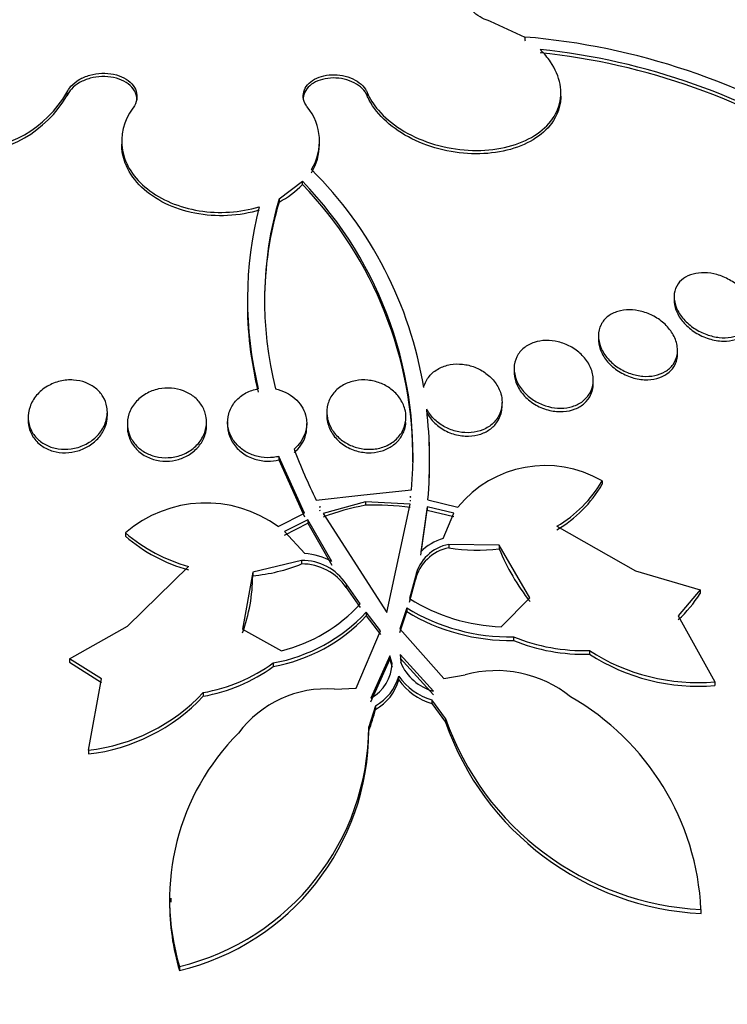
# Paper-space layout 'Layout1' of a CAD drawing. Units: millimetres. Extents: x 0 to 1877, y 0 to 2366.
# Drawn here: x 394 to 401, y 475 to 485 of the extents above; entities that cross this region are included whole.
import ezdxf
from ezdxf import colors
from ezdxf.entities.mleader import LeaderData, LeaderLine
from ezdxf.math import Vec2, Vec3

# ---------------------------------------------------------------- set-up
doc = ezdxf.new("R2010")
doc.units = ezdxf.units.MM
doc.layers.add('DV7_Défaut', color=7, linetype='Continuous')
doc.layers.add('Défaut', color=7, linetype='Continuous')

# ---------------------------------------------------------------- blocks, each defined once
blk = doc.blocks.new('_DOT')
at = {"color": 0}
blk.add_line((0, 0), (-1, 0), dxfattribs=at)
at = {"color": 0, "const_width": 0.333}
blk.add_lwpolyline([(-0.1665, 0, 1), (0.1665, 0, 1)], format="xyb", close=True, dxfattribs=at)
blk = doc.blocks.new('SE6')
at = {"layer": 'DV7_Défaut', "color": 7, "linetype": 'Continuous'}
for p, q in [((399.0195, 484.5012), (398.6692, 484.6639)), ((399.019, 484.5052), (399.019, 484.4724)), ((399.0195, 484.5012), (399.019, 484.5052)), ((399.019, 484.4724), (399.0195, 484.4683)), ((394.3884, 483.9432), (394.3884, 483.9104)), ((397.4236, 483.9447), (397.4236, 483.912)), ((399.3812, 483.9099), (399.3812, 483.9433)), ((394.942, 483.4531), (394.942, 483.4204)), ((396.942, 483.4174), (396.942, 483.4501)), ((396.5325, 482.869), (396.7696, 483.0459)), ((396.7696, 483.0129), (396.7696, 483.0459)), ((396.5325, 482.869), (396.5325, 482.8359)), ((396.2135, 481.863), (396.2135, 481.8408)), ((400.5268, 481.878), (400.5268, 481.843)), ((399.7612, 481.482), (399.7612, 481.447)), ((400.5612, 481.3023), (400.5612, 481.3364)), ((398.909, 481.1512), (398.909, 481.1164)), ((399.709, 481.0006), (399.709, 481.0348)), ((398.7875, 480.7728), (398.7875, 480.8074)), ((394.7971, 480.6762), (394.7971, 480.7109)), ((397.0155, 480.7106), (397.0155, 480.6763)), ((393.9971, 480.6593), (393.9971, 480.6249)), ((394.9998, 480.5932), (394.9998, 480.5588)), ((395.7998, 480.5759), (395.7998, 480.6106)), ((396.0128, 480.6104), (396.0128, 480.576)), ((396.8128, 480.5587), (396.8128, 480.5934)), ((398.0549, 480.0448), (398.0549, 480.4072)), ((396.5322, 480.2624), (396.5322, 480.2276)), ((396.7889, 479.6868), (396.5322, 480.2624)), ((396.5322, 480.2276), (396.7889, 479.6515)), ((399.7986, 480.0156), (399.7986, 479.9802)), ((397.3909, 479.8744), (397.8717, 479.9241)), ((396.9092, 479.819), (397.3909, 479.8744)), ((397.4054, 479.8029), (396.9783, 479.6835)), ((397.4054, 479.8029), (397.4054, 479.7677)), ((397.8595, 479.7798), (397.4054, 479.8029)), ((397.8662, 479.8522), (397.8557, 479.852)), ((397.8557, 479.852), (397.866, 479.8506)), ((397.8557, 479.8167), (397.8662, 479.817)), ((397.866, 479.8506), (397.8662, 479.8522)), ((398.0376, 479.8232), (398.3404, 479.7499)), ((396.9534, 479.7534), (396.9431, 479.7514)), ((396.9431, 479.7514), (396.9439, 479.7499)), ((396.9431, 479.7162), (396.9534, 479.7182)), ((396.9439, 479.7499), (396.9534, 479.7534)), ((397.6241, 478.6826), (397.8595, 479.7798)), ((398.0311, 479.7524), (397.9646, 479.2969)), ((397.9646, 479.2612), (398.0311, 479.717)), ((398.0311, 479.7524), (398.0311, 479.717)), ((398.2999, 479.6883), (398.0311, 479.7524)), ((398.0311, 479.717), (398.2999, 479.6529)), ((396.5241, 479.5514), (396.7889, 479.6868)), ((396.8233, 479.6204), (396.5877, 479.5013)), ((396.8233, 479.6204), (396.8233, 479.5851)), ((397.0648, 479.1986), (396.8233, 479.6204)), ((396.9783, 479.6835), (397.6241, 478.6826)), ((398.1921, 479.4309), (398.2999, 479.6883)), ((396.5877, 479.4659), (396.8233, 479.5851)), ((396.5877, 479.5013), (396.793, 479.278)), ((396.8233, 479.5851), (397.0648, 479.1629)), ((399.3411, 479.5563), (400.1357, 479.1041)), ((394.9791, 479.4891), (394.9791, 479.4537)), ((398.2483, 479.3721), (398.2483, 479.3363)), ((398.7594, 479.3624), (398.2483, 479.3721)), ((398.7594, 479.3624), (398.7594, 479.3266)), ((399.0697, 478.8309), (398.7594, 479.3624)), ((396.7612, 479.2096), (396.2662, 479.0901)), ((396.7612, 479.2096), (396.7612, 479.1739)), ((395.0003, 478.5431), (395.6176, 479.1496)), ((400.1357, 479.1041), (400.7887, 478.9116)), ((396.2662, 479.0901), (396.1638, 478.5134)), ((396.2662, 479.0901), (396.2662, 479.0543)), ((397.9107, 479.048), (397.8515, 478.8237)), ((397.8515, 478.7876), (397.9107, 479.0121)), ((397.9107, 479.048), (397.9107, 479.0121)), ((397.2117, 478.9717), (397.2117, 478.9357)), ((397.3531, 478.7693), (397.2117, 478.9717)), ((397.2117, 478.9357), (397.3531, 478.7331)), ((400.7887, 478.9116), (400.5692, 478.6476)), ((400.7887, 478.9116), (400.7887, 478.8749)), ((398.779, 478.5375), (399.0697, 478.8309)), ((397.8236, 478.7296), (397.7545, 478.518)), ((397.8236, 478.7296), (397.8236, 478.6933)), ((397.415, 478.685), (397.415, 478.6487)), ((397.5596, 478.4967), (397.415, 478.685)), ((397.415, 478.6487), (397.5596, 478.4602)), ((397.7545, 478.4815), (397.8236, 478.6933)), ((400.5692, 478.6476), (400.9393, 477.9812)), ((394.4142, 478.2153), (395.0003, 478.5431)), ((396.1638, 478.5134), (396.5583, 478.2949)), ((397.3119, 477.9187), (397.5596, 478.4967)), ((397.7545, 478.518), (398.1992, 478.0157)), ((398.9029, 478.4371), (398.9029, 478.4003)), ((399.6701, 478.2985), (399.6701, 478.2614)), ((394.4142, 478.2153), (394.4142, 478.1785)), ((394.7363, 478.0104), (394.4142, 478.2153)), ((397.6521, 478.2455), (397.4603, 477.8172)), ((397.4603, 477.78), (397.6521, 478.2087)), ((397.6521, 478.2455), (397.6521, 478.2087)), ((397.6757, 478.1676), (397.6521, 478.2455)), ((397.6521, 478.2087), (397.6757, 478.1307)), ((397.757, 478.2569), (397.7624, 478.177)), ((398.0933, 477.8864), (397.757, 478.2569)), ((397.757, 478.2201), (398.0933, 477.8491)), ((394.4142, 478.1785), (394.7363, 477.9734)), ((396.4737, 478.1717), (396.4737, 478.135)), ((397.7624, 478.177), (397.7624, 478.1804)), ((394.6059, 477.2894), (394.7363, 478.0104)), ((397.7433, 478.0024), (397.7433, 478.0394)), ((398.1992, 478.0157), (398.4128, 478.0511)), ((397.092, 477.9069), (397.3119, 477.9187)), ((400.9393, 477.9812), (400.9393, 477.9434)), ((395.7667, 477.8721), (395.7667, 477.835)), ((398.0768, 477.8004), (398.0768, 477.7631)), ((398.2148, 477.6111), (398.0768, 477.8004)), ((397.5066, 477.7382), (397.4394, 477.5264)), ((397.5066, 477.7382), (397.5066, 477.7008)), ((398.0768, 477.7631), (398.2148, 477.5735)), ((398.2148, 477.6111), (398.2148, 477.5735)), ((397.4394, 477.5264), (397.4394, 477.4888)), ((394.6059, 477.2894), (394.6059, 477.2515)), ((395.4375, 475.7908), (395.4375, 475.7529)), ((400.7984, 475.6769), (400.7984, 475.636)), ((395.5259, 475.1009), (395.5259, 475.0601))]:
    blk.add_line(p, q, dxfattribs=at)
for centre, radius, start, end in [((398.4401, 477.5583), 6.9709, 57.60431, 85.23602), ((398.4666, 477.6463), 6.77, 56.87121, 84.02589), ((398.4602, 477.6029), 6.7811, 56.86816, 83.98163), ((393.3682, 484.5435), 1.1837, 270.24524, 329.52387), ((393.3679, 484.5106), 1.1838, 270.25888, 329.54021), ((396.3965, 483.4518), 0.5453, 328.24854, 39.38885), ((396.3931, 483.4187), 0.5482, 328.44614, 359.86628), ((394.0269, 480.3125), 4.0204, 9.24604, 45.1921), ((396.1184, 483.6381), 0.9028, 297.30635, 316.16719), ((393.8911, 480.2742), 3.996, 354.97324, 43.91636), ((393.8814, 480.2375), 4.0055, 359.54265, 43.85785), ((399.9932, 481.85), 3.7799, 165.64898, 193.82244), ((400.0219, 481.8101), 3.6371, 163.61842, 179.58248), ((400.0568, 481.8431), 3.6705, 163.7707, 194.17748), ((399.9632, 481.8165), 3.751, 179.53508, 193.94236), ((393.4371, 480.2223), 4.6178, 355.04179, 6.45394), ((401.9993, 482.3417), 5.6809, 200.66848, 206.3639), ((399.2257, 479.0255), 1.1439, 59.94562, 140.71115), ((398.7219, 480.6308), 1.2401, 299.95508, 330.26016), ((398.7179, 480.5986), 1.2452, 300.0315, 330.22025), ((395.791, 478.5454), 1.2449, 53.91826, 130.70135), ((397.9149, 477.122), 2.6943, 100.90055, 110.34293), ((397.4858, 476.8817), 2.8871, 82.56268, 91.59493), ((396.0672, 480.765), 1.6768, 229.54245, 254.44682), ((396.0675, 480.7286), 1.6763, 229.51539, 254.43293), ((398.3261, 478.9433), 0.5057, 105.37163, 135.62916), ((398.3321, 478.9469), 0.4334, 101.15303, 166.49922), ((398.3322, 478.9111), 0.4335, 101.16974, 166.52862), ((398.5376, 481.1063), 1.7935, 260.71725, 277.10628), ((400.6987, 480.1009), 2.0881, 201.7653, 218.73021), ((396.7641, 478.6695), 0.5401, 34.01903, 90.30573), ((396.7617, 478.6661), 0.6128, 60.35079, 87.07161), ((396.1072, 480.7961), 1.7491, 275.21698, 291.95657), ((396.7639, 478.6339), 0.54, 33.97915, 90.2937), ((394.5625, 479.0589), 1.7037, 340.0302, 359.84457), ((398.855, 480.43), 1.894, 238.00314, 267.69918), ((399.7479, 479.5162), 1.2225, 312.20518, 328.35816), ((396.1653, 479.8565), 1.6102, 284.12565, 317.53253), ((398.863, 480.4271), 1.9904, 238.52166, 271.14975), ((396.1616, 479.8638), 1.7206, 280.44952, 316.75512), ((396.1613, 479.8265), 1.7201, 280.46287, 316.7868), ((398.8634, 480.3893), 1.9894, 238.48693, 271.13703), ((399.6107, 480.1621), 1.8646, 247.69094, 271.82509), ((399.6112, 480.124), 1.8636, 247.65984, 271.80919), ((400.7652, 479.9821), 2.0085, 236.95788, 274.97219), ((400.7704, 479.9609), 2.0246, 237.08085, 274.78574), ((395.465, 479.5677), 1.7222, 280.087, 305.85066), ((395.4648, 479.5297), 1.7214, 280.10098, 305.88131), ((397.2613, 478.181), 0.4147, 298.68156, 358.14596), ((398.2279, 478.3734), 0.5053, 202.86802, 254.55154), ((397.2708, 478.1671), 0.4895, 298.79889, 344.87742), ((397.2684, 478.1315), 0.4922, 298.94832, 344.78642), ((398.2386, 478.3785), 0.6003, 214.3979, 254.36139), ((398.2393, 478.3416), 0.6009, 214.37322, 254.31426), ((398.7315, 476.9065), 1.1882, 50.93746, 105.56142), ((397.0099, 476.8087), 1.1012, 85.72169, 143.58738), ((394.3909, 479.1652), 1.8881, 276.54002, 316.77496), ((394.3909, 479.1256), 1.8864, 276.54472, 316.82914), ((398.18, 475.553), 2.6213, 2.70903, 60.26148), ((396.1881, 478.0021), 1.3525, 337.6956, 347.12712), ((400.9469, 478.5678), 2.8947, 199.29872, 267.05965), ((394.9385, 477.5319), 2.5009, 283.58381, 359.87401), ((400.9495, 478.5287), 2.8966, 199.2537, 267.01012), ((397.8047, 475.7804), 2.378, 134.98413, 196.60331), ((394.9484, 477.4832), 2.491, 283.40501, 0.12921), ((397.8103, 475.7405), 2.3836, 179.67608, 196.58754)]:
    blk.add_arc(centre, radius, start, end, dxfattribs=at)
for centre, major_axis, start_param, end_param in [((395.9063, 480.554), (-14.75, 0), 0, 4.02647), ((395.9063, 480.1061), (-15.25, 0), 0, 3.811956), ((395.9063, 477.5661), (-17.5, 0), 0, 3.672857), ((395.9063, 475.9107), (-18.9062, 0), 0, 3.72161), ((395.9063, 475.9107), (-18.9, 0), 0, 3.70891), ((395.9063, 476.8294), (-18, 0), 0, 3.519205), ((395.9063, 480.0571), (-15.25, 0), 0, 3.141593), ((395.9063, 475.9107), (-18.5, 0), 0, 3.462818), ((395.9063, 476.7593), (-18, 0), 0, 3.141593), ((395.9063, 469.957), (23.585, 0), 2.64128, 6.283185), ((395.9063, 469.957), (-23.6453, 0), 0, 3.64051), ((395.9063, 469.5488), (-23.9761, 0), 0, 3.616357), ((395.9063, 471.0117), (-22.6549, 0), 0, 3.508762)]:
    blk.add_ellipse(centre, major_axis=major_axis, ratio=0.57735, start_param=start_param, end_param=end_param, dxfattribs=at)
for points, knots in [([(398.6692, 484.6639), (398.6405, 484.6727), (398.6128, 484.6838), (398.5874, 484.6968), (398.5559, 484.7131), (398.5273, 484.7325), (398.5042, 484.7537), (398.4812, 484.7748), (398.463, 484.7982), (398.4511, 484.8218), (398.4393, 484.8453), (398.4335, 484.8696), (398.4341, 484.8929), (398.4348, 484.9159), (398.4418, 484.9384), (398.4545, 484.9586), (398.4672, 484.9786), (398.486, 484.9969), (398.5092, 485.0119), (398.5324, 485.0269), (398.5607, 485.039), (398.5917, 485.0473), (398.623, 485.0557), (398.6578, 485.0604), (398.6935, 485.0612), (398.7295, 485.062), (398.7673, 485.0587), (398.8038, 485.0517), (398.8407, 485.0446), (398.8773, 485.0335), (398.9106, 485.0194), (398.915, 485.0175), (398.9194, 485.0156), (398.9237, 485.0136)], [0, 0, 0, 0, 0.081991, 0.081991, 0.081991, 0.184298, 0.184298, 0.184298, 0.286312, 0.286312, 0.286312, 0.387329, 0.387329, 0.387329, 0.487166, 0.487166, 0.487166, 0.586169, 0.586169, 0.586169, 0.685032, 0.685032, 0.685032, 0.784497, 0.784497, 0.784497, 0.885045, 0.885045, 0.885045, 0.986706, 0.986706, 0.986706, 1, 1, 1, 1]), ([(397.4236, 483.9447), (397.4498, 483.883), (397.4883, 483.8221), (397.5369, 483.7652), (397.5975, 483.6943), (397.6755, 483.628), (397.7645, 483.5716), (397.854, 483.5151), (397.957, 483.467), (398.065, 483.4316), (398.1728, 483.3963), (398.2885, 483.3725), (398.4026, 483.3626), (398.5154, 483.3527), (398.6296, 483.3561), (398.7356, 483.3726), (398.84, 483.3888), (398.9392, 483.4182), (399.0248, 483.4584), (399.1095, 483.4981), (399.1831, 483.5495), (399.2398, 483.6081), (399.2963, 483.6667), (399.3374, 483.734), (399.3599, 483.8047), (399.3826, 483.8759), (399.3871, 483.9523), (399.3733, 484.0278), (399.3593, 484.1043), (399.3262, 484.182), (399.2768, 484.2545), (399.2474, 484.2978), (399.2118, 484.3399), (399.1712, 484.3795)], [0, 0, 0, 0, 0.078379, 0.078379, 0.078379, 0.176125, 0.176125, 0.176125, 0.274356, 0.274356, 0.274356, 0.372303, 0.372303, 0.372303, 0.469107, 0.469107, 0.469107, 0.564431, 0.564431, 0.564431, 0.65862, 0.65862, 0.65862, 0.75251, 0.75251, 0.75251, 0.847046, 0.847046, 0.847046, 0.942884, 0.942884, 0.942884, 1, 1, 1, 1]), ([(394.3884, 483.9432), (394.3979, 483.9654), (394.4119, 483.9872), (394.4295, 484.0073), (394.4516, 484.0323), (394.4799, 484.0553), (394.5123, 484.0743), (394.5446, 484.0933), (394.5818, 484.1089), (394.6208, 484.1197), (394.6594, 484.1304), (394.7009, 484.1368), (394.7417, 484.1381), (394.782, 484.1395), (394.8228, 484.1361), (394.8607, 484.1281), (394.8983, 484.1202), (394.934, 484.1076), (394.9649, 484.0914), (394.9957, 484.0752), (395.0226, 484.0549), (395.0434, 484.0323), (395.0643, 484.0095), (395.0796, 483.9837), (395.0881, 483.957), (395.0966, 483.93), (395.0985, 483.9013), (395.0936, 483.8733), (395.0887, 483.845), (395.0766, 483.8166), (395.0585, 483.7905), (395.0575, 483.789), (395.0564, 483.7875), (395.0553, 483.786)], [0, 0, 0, 0, 0.082651, 0.082651, 0.082651, 0.185723, 0.185723, 0.185723, 0.288479, 0.288479, 0.288479, 0.390212, 0.390212, 0.390212, 0.490762, 0.490762, 0.490762, 0.590493, 0.590493, 0.590493, 0.690112, 0.690112, 0.690112, 0.790361, 0.790361, 0.790361, 0.891711, 0.891711, 0.891711, 0.994174, 0.994174, 0.994174, 1, 1, 1, 1]), ([(395.0963, 483.8681), (395.0966, 483.8859), (395.0942, 483.9037), (395.0891, 483.9209), (395.081, 483.9483), (395.0658, 483.9749), (395.0446, 483.9983), (395.0237, 484.0214), (394.9964, 484.0422), (394.965, 484.0587), (394.9339, 484.075), (394.898, 484.0877), (394.8601, 484.0956), (394.8226, 484.1035), (394.7821, 484.1069), (394.7421, 484.1055), (394.7021, 484.1042), (394.6615, 484.0981), (394.6235, 484.0878), (394.5853, 484.0774), (394.5487, 484.0625), (394.5168, 484.0442), (394.4845, 484.0258), (394.456, 484.0034), (394.4336, 483.979), (394.414, 483.9577), (394.3986, 483.9344), (394.3884, 483.9104)], [0, 0, 0, 0, 0.07473, 0.07473, 0.07473, 0.194252, 0.194252, 0.194252, 0.312494, 0.312494, 0.312494, 0.429388, 0.429388, 0.429388, 0.545464, 0.545464, 0.545464, 0.661585, 0.661585, 0.661585, 0.778581, 0.778581, 0.778581, 0.896914, 0.896914, 0.896914, 1, 1, 1, 1]), ([(396.818, 483.7978), (396.8089, 483.8097), (396.8012, 483.8221), (396.795, 483.8348), (396.7828, 483.8599), (396.7766, 483.8866), (396.777, 483.9125), (396.7773, 483.9384), (396.7842, 483.9644), (396.7972, 483.9882), (396.81, 484.0118), (396.8291, 484.034), (396.8529, 484.0528), (396.8765, 484.0713), (396.9053, 484.0871), (396.9371, 484.0988), (396.9685, 484.1104), (397.0036, 484.1182), (397.0395, 484.1217), (397.0752, 484.1252), (397.1127, 484.1244), (397.1488, 484.1194), (397.1851, 484.1145), (397.2211, 484.1052), (397.2537, 484.0924), (397.2867, 484.0795), (397.3173, 484.0626), (397.343, 484.0432), (397.369, 484.0235), (397.3907, 484.0008), (397.4064, 483.9767), (397.4132, 483.9663), (397.4189, 483.9556), (397.4236, 483.9447)], [0, 0, 0, 0, 0.051444, 0.051444, 0.051444, 0.153799, 0.153799, 0.153799, 0.256027, 0.256027, 0.256027, 0.357408, 0.357408, 0.357408, 0.457607, 0.457607, 0.457607, 0.55682, 0.55682, 0.55682, 0.655668, 0.655668, 0.655668, 0.754911, 0.754911, 0.754911, 0.855136, 0.855136, 0.855136, 0.956518, 0.956518, 0.956518, 1, 1, 1, 1]), ([(397.4236, 483.912), (397.4128, 483.9373), (397.3957, 483.962), (397.3737, 483.9839), (397.3516, 484.0059), (397.3239, 484.0258), (397.2929, 484.042), (397.262, 484.058), (397.227, 484.0708), (397.1907, 484.0791), (397.1548, 484.0874), (397.1167, 484.0915), (397.0796, 484.0912), (397.043, 484.0909), (397.0063, 484.0861), (396.9727, 484.0773), (396.9393, 484.0686), (396.908, 484.0557), (396.8813, 484.0397), (396.8547, 484.0237), (396.832, 484.0041), (396.815, 483.9825), (396.7979, 483.9609), (396.7862, 483.9366), (396.7807, 483.9119), (396.7782, 483.9007), (396.777, 483.8892), (396.777, 483.8777)], [0, 0, 0, 0, 0.120177, 0.120177, 0.120177, 0.240623, 0.240623, 0.240623, 0.360593, 0.360593, 0.360593, 0.479292, 0.479292, 0.479292, 0.596631, 0.596631, 0.596631, 0.713122, 0.713122, 0.713122, 0.829628, 0.829628, 0.829628, 0.946991, 0.946991, 0.946991, 1, 1, 1, 1]), ([(399.3811, 483.9084), (399.3811, 483.8881), (399.3798, 483.8679), (399.3771, 483.848), (399.3669, 483.7729), (399.3371, 483.6996), (399.2899, 483.6346), (399.2434, 483.5706), (399.1788, 483.5128), (399.1014, 483.4661), (399.0248, 483.4198), (398.9336, 483.3832), (398.8353, 483.3593), (398.7371, 483.3353), (398.6293, 483.3232), (398.5207, 483.3239), (398.4111, 483.3246), (398.2977, 483.3383), (398.1896, 483.3636), (398.0799, 483.3894), (397.9728, 483.4278), (397.8767, 483.4757), (397.7793, 483.5242), (397.6905, 483.5838), (397.6177, 483.6496), (397.5444, 483.7159), (397.4851, 483.7903), (397.4451, 483.8666), (397.4372, 483.8817), (397.43, 483.8968), (397.4236, 483.912)], [0, 0, 0, 0, 0.031517, 0.031517, 0.031517, 0.150559, 0.150559, 0.150559, 0.267788, 0.267788, 0.267788, 0.383784, 0.383784, 0.383784, 0.499653, 0.499653, 0.499653, 0.616526, 0.616526, 0.616526, 0.735099, 0.735099, 0.735099, 0.855342, 0.855342, 0.855342, 0.976492, 0.976492, 0.976492, 1, 1, 1, 1]), ([(395.0553, 483.786), (394.9611, 483.6561), (394.9241, 483.5074), (394.9762, 483.2152), (395.0649, 483.077), (395.3389, 482.8591), (395.5257, 482.7803), (395.9255, 482.7158), (396.142, 482.7295), (396.3312, 482.7869)], [0, 0, 0, 0, 0.25, 0.25, 0.5, 0.5, 0.75, 0.75, 1, 1, 1, 1]), ([(396.3312, 482.7538), (396.3207, 482.7506), (396.3102, 482.7476), (396.2995, 482.7447), (396.1955, 482.7161), (396.083, 482.6999), (395.9714, 482.6977), (395.861, 482.6956), (395.7486, 482.7069), (395.6433, 482.7309), (395.5382, 482.7548), (395.4374, 482.7919), (395.349, 482.839), (395.2599, 482.8865), (395.181, 482.9454), (395.1186, 483.0109), (395.0552, 483.0774), (395.0069, 483.1524), (394.9775, 483.2298), (394.954, 483.2918), (394.9421, 483.3566), (394.9421, 483.421)], [0, 0, 0, 0, 0.01715, 0.01715, 0.01715, 0.186748, 0.186748, 0.186748, 0.354559, 0.354559, 0.354559, 0.522183, 0.522183, 0.522183, 0.69126, 0.69126, 0.69126, 0.862793, 0.862793, 0.862793, 1, 1, 1, 1]), ([(401.3221, 481.6583), (401.3157, 481.6266), (401.3023, 481.5963), (401.2827, 481.5702), (401.2631, 481.5441), (401.2366, 481.5213), (401.2056, 481.5041), (401.1753, 481.4873), (401.1399, 481.4753), (401.1023, 481.4688), (401.0647, 481.4624), (401.0239, 481.4614), (400.9831, 481.4656), (400.9408, 481.47), (400.8974, 481.4802), (400.8562, 481.495), (400.8124, 481.5107), (400.7699, 481.532), (400.7317, 481.5572), (400.6913, 481.5839), (400.6545, 481.6155), (400.6243, 481.6497), (400.5931, 481.685), (400.5681, 481.7239), (400.5514, 481.7633), (400.5349, 481.8024), (400.5263, 481.843), (400.5268, 481.8815), (400.5273, 481.9181), (400.5361, 481.9539), (400.553, 481.9854), (400.5688, 482.0148), (400.5922, 482.0412), (400.6211, 482.0621), (400.6485, 482.082), (400.6818, 482.0975), (400.718, 482.1072), (400.7538, 482.1169), (400.7933, 482.1213), (400.8335, 482.1203), (400.8748, 482.1193), (400.9177, 482.1126), (400.9592, 482.101), (401.0029, 482.0888), (401.0461, 482.0709), (401.0857, 482.0489), (401.1277, 482.0254), (401.1666, 481.9967), (401.1998, 481.9651), (401.2344, 481.932), (401.2635, 481.8948), (401.2847, 481.8564), (401.3061, 481.8178), (401.32, 481.7769), (401.3248, 481.7373), (401.3281, 481.7104), (401.3272, 481.6836), (401.3221, 481.6583)], [0, 0, 0, 0, 0.050138, 0.050138, 0.050138, 0.100381, 0.100381, 0.100381, 0.149286, 0.149286, 0.149286, 0.19817, 0.19817, 0.19817, 0.248964, 0.248964, 0.248964, 0.302883, 0.302883, 0.302883, 0.360021, 0.360021, 0.360021, 0.419076, 0.419076, 0.419076, 0.477639, 0.477639, 0.477639, 0.53337, 0.53337, 0.53337, 0.585435, 0.585435, 0.585435, 0.634841, 0.634841, 0.634841, 0.68358, 0.68358, 0.68358, 0.733649, 0.733649, 0.733649, 0.78649, 0.78649, 0.78649, 0.842607, 0.842607, 0.842607, 0.901216, 0.901216, 0.901216, 0.960227, 0.960227, 0.960227, 1, 1, 1, 1]), ([(400.5268, 481.8434), (400.5268, 481.8368), (400.527, 481.8302), (400.5275, 481.8236), (400.5303, 481.7884), (400.5404, 481.752), (400.5567, 481.7169), (400.5741, 481.6797), (400.5989, 481.6432), (400.6291, 481.6099), (400.6606, 481.5752), (400.699, 481.5432), (400.741, 481.5166), (400.7834, 481.4898), (400.8309, 481.4677), (400.8793, 481.4525), (400.9261, 481.438), (400.9751, 481.4295), (401.0219, 481.4284), (401.0658, 481.4274), (401.1089, 481.4329), (401.1472, 481.4447), (401.1831, 481.4557), (401.2158, 481.4726), (401.2423, 481.4939), (401.2681, 481.5146), (401.2887, 481.54), (401.3029, 481.5679), (401.3102, 481.5823), (401.3158, 481.5976), (401.3198, 481.6133)], [0, 0, 0, 0, 0.020987, 0.020987, 0.020987, 0.133003, 0.133003, 0.133003, 0.252022, 0.252022, 0.252022, 0.37654, 0.37654, 0.37654, 0.502225, 0.502225, 0.502225, 0.623576, 0.623576, 0.623576, 0.737154, 0.737154, 0.737154, 0.843696, 0.843696, 0.843696, 0.947087, 0.947087, 0.947087, 1, 1, 1, 1]), ([(400.5565, 481.2866), (400.55, 481.253), (400.5363, 481.2207), (400.5162, 481.1925), (400.4961, 481.1643), (400.4689, 481.1394), (400.4369, 481.1202), (400.406, 481.1017), (400.3697, 481.088), (400.3311, 481.0802), (400.2932, 481.0725), (400.2522, 481.0703), (400.2113, 481.0736), (400.1693, 481.077), (400.1264, 481.0861), (400.0857, 481.1), (400.0428, 481.1147), (400.0012, 481.135), (399.9639, 481.1593), (399.9242, 481.185), (399.8883, 481.2158), (399.8587, 481.2493), (399.8278, 481.2843), (399.803, 481.3231), (399.7864, 481.3627), (399.7697, 481.4025), (399.7609, 481.4443), (399.7612, 481.4842), (399.7615, 481.5228), (399.7704, 481.5608), (399.7876, 481.5945), (399.8038, 481.6262), (399.8278, 481.6551), (399.8577, 481.6782), (399.8859, 481.6999), (399.9201, 481.7173), (399.9573, 481.7286), (399.9935, 481.7396), (400.0335, 481.7453), (400.0741, 481.7453), (400.1152, 481.7454), (400.1579, 481.7397), (400.1991, 481.729), (400.2421, 481.7178), (400.2845, 481.7009), (400.3232, 481.6798), (400.3643, 481.6574), (400.4024, 481.6296), (400.4348, 481.5988), (400.4689, 481.5663), (400.4976, 481.5295), (400.5186, 481.4913), (400.54, 481.4523), (400.554, 481.4107), (400.559, 481.3701), (400.5625, 481.3418), (400.5617, 481.3135), (400.5565, 481.2866)], [0, 0, 0, 0, 0.051269, 0.051269, 0.051269, 0.102679, 0.102679, 0.102679, 0.152213, 0.152213, 0.152213, 0.200848, 0.200848, 0.200848, 0.250672, 0.250672, 0.250672, 0.303242, 0.303242, 0.303242, 0.35915, 0.35915, 0.35915, 0.417673, 0.417673, 0.417673, 0.476757, 0.476757, 0.476757, 0.533845, 0.533845, 0.533845, 0.587367, 0.587367, 0.587367, 0.637639, 0.637639, 0.637639, 0.686391, 0.686391, 0.686391, 0.735707, 0.735707, 0.735707, 0.787302, 0.787302, 0.787302, 0.842107, 0.842107, 0.842107, 0.899891, 0.899891, 0.899891, 0.959052, 0.959052, 0.959052, 1, 1, 1, 1]), ([(399.704, 480.982), (399.6972, 480.9467), (399.683, 480.9125), (399.6622, 480.8824), (399.6413, 480.8522), (399.6131, 480.8252), (399.5798, 480.8042), (399.548, 480.784), (399.5106, 480.7688), (399.4708, 480.7597), (399.4324, 480.751), (399.3908, 480.7478), (399.3494, 480.7503), (399.3077, 480.7529), (399.2651, 480.7613), (399.2248, 480.7745), (399.1827, 480.7884), (399.142, 480.8079), (399.1057, 480.8314), (399.067, 480.8564), (399.0322, 480.8864), (399.0036, 480.9192), (398.9735, 480.9537), (398.9494, 480.9922), (398.9334, 481.0315), (398.9169, 481.0718), (398.9084, 481.1142), (398.909, 481.155), (398.9095, 481.195), (398.9188, 481.2348), (398.9366, 481.2704), (398.9533, 481.3041), (398.9782, 481.335), (399.0093, 481.3602), (399.0384, 481.3837), (399.0737, 481.4027), (399.1123, 481.4155), (399.1491, 481.4277), (399.1899, 481.4345), (399.2312, 481.4354), (399.2723, 481.4363), (399.315, 481.4314), (399.356, 481.4214), (399.3984, 481.411), (399.44, 481.3948), (399.4779, 481.3744), (399.5181, 481.3528), (399.5551, 481.3258), (399.5864, 481.2958), (399.6197, 481.2639), (399.6474, 481.2277), (399.6677, 481.19), (399.6887, 481.1509), (399.7023, 481.1091), (399.707, 481.068), (399.7104, 481.039), (399.7094, 481.0099), (399.704, 480.982)], [0, 0, 0, 0, 0.052588, 0.052588, 0.052588, 0.105343, 0.105343, 0.105343, 0.155779, 0.155779, 0.155779, 0.204502, 0.204502, 0.204502, 0.253651, 0.253651, 0.253651, 0.305047, 0.305047, 0.305047, 0.359694, 0.359694, 0.359694, 0.417401, 0.417401, 0.417401, 0.476574, 0.476574, 0.476574, 0.53469, 0.53469, 0.53469, 0.589633, 0.589633, 0.589633, 0.640987, 0.640987, 0.640987, 0.690069, 0.690069, 0.690069, 0.738937, 0.738937, 0.738937, 0.789505, 0.789505, 0.789505, 0.843047, 0.843047, 0.843047, 0.899814, 0.899814, 0.899814, 0.95872, 0.95872, 0.95872, 1, 1, 1, 1]), ([(399.7612, 481.4473), (399.7612, 481.4408), (399.7614, 481.4343), (399.7619, 481.4278), (399.7646, 481.3908), (399.7748, 481.3527), (399.7917, 481.3163), (399.8094, 481.2779), (399.835, 481.2403), (399.8662, 481.2065), (399.8984, 481.1717), (399.9376, 481.14), (399.9806, 481.1142), (400.0232, 481.0886), (400.0709, 481.0681), (400.1194, 481.055), (400.1654, 481.0425), (400.2137, 481.0364), (400.2596, 481.0375), (400.3024, 481.0385), (400.3444, 481.046), (400.3816, 481.0594), (400.417, 481.0721), (400.4491, 481.0906), (400.4753, 481.1131), (400.5012, 481.1353), (400.522, 481.1622), (400.5363, 481.1913), (400.5438, 481.2067), (400.5496, 481.2228), (400.5537, 481.2393)], [0, 0, 0, 0, 0.020213, 0.020213, 0.020213, 0.135554, 0.135554, 0.135554, 0.257632, 0.257632, 0.257632, 0.383643, 0.383643, 0.383643, 0.508405, 0.508405, 0.508405, 0.626884, 0.626884, 0.626884, 0.737369, 0.737369, 0.737369, 0.842244, 0.842244, 0.842244, 0.945999, 0.945999, 0.945999, 1, 1, 1, 1]), ([(397.9951, 480.9585), (397.9956, 480.9609), (397.9962, 480.9633), (397.9969, 480.9657), (398.007, 481.0045), (398.026, 481.0418), (398.0525, 481.0739), (398.0774, 481.1042), (398.1098, 481.1308), (398.1469, 481.1509), (398.1817, 481.1698), (398.2217, 481.1836), (398.2634, 481.1909), (398.3035, 481.1979), (398.3462, 481.1992), (398.388, 481.1947), (398.43, 481.1902), (398.4722, 481.1798), (398.5114, 481.1647), (398.5522, 481.1489), (398.5909, 481.1275), (398.6247, 481.1025), (398.6606, 481.0759), (398.6921, 481.0444), (398.717, 481.0105), (398.7433, 480.9748), (398.763, 480.9354), (398.7746, 480.8955), (398.7827, 480.8678), (398.7871, 480.8395), (398.7875, 480.8116), (398.788, 480.7724), (398.7807, 480.7331), (398.7656, 480.6969), (398.7506, 480.6607), (398.7272, 480.6267), (398.6973, 480.5982), (398.6688, 480.5711), (398.6335, 480.5482), (398.5944, 480.532), (398.5576, 480.5167), (398.5164, 480.5068), (398.4743, 480.5032), (398.4334, 480.4998), (398.3906, 480.5021), (398.3494, 480.51), (398.3075, 480.5179), (398.2661, 480.5317), (398.2282, 480.55), (398.1885, 480.5692), (398.1516, 480.5938), (398.1199, 480.6217), (398.0863, 480.6514), (398.0579, 480.6857), (398.0365, 480.7218), (398.0326, 480.7283), (398.029, 480.7348), (398.0256, 480.7414)], [0, 0, 0, 0, 0.003931, 0.003931, 0.003931, 0.068305, 0.068305, 0.068305, 0.1289, 0.1289, 0.1289, 0.18563, 0.18563, 0.18563, 0.240194, 0.240194, 0.240194, 0.29492, 0.29492, 0.29492, 0.351851, 0.351851, 0.351851, 0.412242, 0.412242, 0.412242, 0.476136, 0.476136, 0.476136, 0.520097, 0.520097, 0.520097, 0.582389, 0.582389, 0.582389, 0.644885, 0.644885, 0.644885, 0.70428, 0.70428, 0.70428, 0.760102, 0.760102, 0.760102, 0.814388, 0.814388, 0.814388, 0.869545, 0.869545, 0.869545, 0.92748, 0.92748, 0.92748, 0.989114, 0.989114, 0.989114, 1, 1, 1, 1]), ([(398.909, 481.1165), (398.909, 481.1107), (398.9092, 481.1049), (398.9095, 481.0991), (398.9119, 481.0606), (398.9221, 481.021), (398.9392, 480.9835), (398.9572, 480.9441), (398.9832, 480.9058), (399.0152, 480.8718), (399.0477, 480.8373), (399.0874, 480.8062), (399.131, 480.7814), (399.1733, 480.7574), (399.2207, 480.7386), (399.2689, 480.7274), (399.3141, 480.7169), (399.3614, 480.7127), (399.4063, 480.7156), (399.4484, 480.7184), (399.4895, 480.7274), (399.5261, 480.7421), (399.5614, 480.7562), (399.5934, 480.7759), (399.6196, 480.7994), (399.646, 480.8231), (399.6673, 480.8513), (399.6821, 480.8817), (399.6901, 480.898), (399.6963, 480.9151), (399.7008, 480.9327)], [0, 0, 0, 0, 0.0177633, 0.0177633, 0.0177633, 0.1364773, 0.1364773, 0.1364773, 0.2611612, 0.2611612, 0.2611612, 0.3878446, 0.3878446, 0.3878446, 0.5109791, 0.5109791, 0.5109791, 0.626571, 0.626571, 0.626571, 0.7346995, 0.7346995, 0.7346995, 0.838941, 0.838941, 0.838941, 0.9439672, 0.9439672, 0.9439672, 1, 1, 1, 1]), ([(394.7965, 480.6924), (394.794, 480.6506), (394.7827, 480.6082), (394.7636, 480.5687), (394.7445, 480.5292), (394.717, 480.4914), (394.6831, 480.4589), (394.65, 480.427), (394.6097, 480.3991), (394.5657, 480.3783), (394.5242, 480.3587), (394.4781, 480.3447), (394.4316, 480.3382), (394.3881, 480.332), (394.3431, 480.3322), (394.3005, 480.3387), (394.2596, 480.3449), (394.2198, 480.3572), (394.1844, 480.3744), (394.1489, 480.3917), (394.1169, 480.4142), (394.0904, 480.4402), (394.0629, 480.4672), (394.0408, 480.4985), (394.0253, 480.5317), (394.0089, 480.5669), (393.9995, 480.6051), (393.9975, 480.6434), (393.9954, 480.6839), (394.0015, 480.7255), (394.0154, 480.765), (394.0296, 480.8058), (394.0524, 480.8454), (394.0822, 480.8806), (394.1116, 480.9153), (394.1487, 480.9466), (394.1904, 480.9713), (394.2301, 480.9947), (394.2751, 481.0129), (394.3216, 481.0237), (394.365, 481.0338), (394.4109, 481.0377), (394.4552, 481.0349), (394.4972, 481.0322), (394.539, 481.0233), (394.5768, 481.0092), (394.6142, 480.9951), (394.6489, 480.9755), (394.6783, 480.9521), (394.7085, 480.9279), (394.7339, 480.8991), (394.7529, 480.8679), (394.773, 480.8351), (394.7865, 480.7988), (394.7928, 480.7618), (394.7967, 480.739), (394.7979, 480.7156), (394.7965, 480.6924)], [0, 0, 0, 0, 0.058977, 0.058977, 0.058977, 0.118013, 0.118013, 0.118013, 0.175901, 0.175901, 0.175901, 0.23044, 0.23044, 0.23044, 0.281383, 0.281383, 0.281383, 0.330234, 0.330234, 0.330234, 0.379156, 0.379156, 0.379156, 0.430068, 0.430068, 0.430068, 0.484136, 0.484136, 0.484136, 0.541392, 0.541392, 0.541392, 0.600468, 0.600468, 0.600468, 0.658923, 0.658923, 0.658923, 0.714463, 0.714463, 0.714463, 0.766348, 0.766348, 0.766348, 0.815658, 0.815658, 0.815658, 0.864404, 0.864404, 0.864404, 0.914567, 0.914567, 0.914567, 0.967549, 0.967549, 0.967549, 1, 1, 1, 1]), ([(397.8155, 480.6584), (397.8154, 480.618), (397.8071, 480.5774), (397.791, 480.54), (397.7748, 480.5024), (397.7502, 480.467), (397.719, 480.4371), (397.6892, 480.4086), (397.6524, 480.3844), (397.6118, 480.367), (397.5738, 480.3507), (397.5314, 480.3399), (397.4882, 480.3357), (397.4468, 480.3317), (397.4036, 480.3336), (397.3621, 480.3412), (397.3206, 480.3488), (397.2798, 480.3623), (397.2427, 480.3803), (397.204, 480.3991), (397.1684, 480.4232), (397.1382, 480.4507), (397.1061, 480.4799), (397.0792, 480.5136), (397.0592, 480.5491), (397.0381, 480.5867), (397.0242, 480.6274), (397.0185, 480.6679), (397.0127, 480.7097), (397.0154, 480.7526), (397.0268, 480.7928), (397.038, 480.8326), (397.0581, 480.871), (397.0857, 480.9044), (397.1119, 480.936), (397.1457, 480.964), (397.1843, 480.9854), (397.2203, 481.0054), (397.2617, 481.0202), (397.3046, 481.0283), (397.3455, 481.0359), (397.3889, 481.0377), (397.4312, 481.0335), (397.4731, 481.0294), (397.515, 481.0194), (397.5538, 481.0044), (397.5936, 480.989), (397.6312, 480.9681), (397.6638, 480.9434), (397.6983, 480.9173), (397.7282, 480.8864), (397.7516, 480.8531), (397.7765, 480.8178), (397.7947, 480.779), (397.805, 480.7395), (397.812, 480.7128), (397.8156, 480.6854), (397.8155, 480.6584)], [0, 0, 0, 0, 0.056988, 0.056988, 0.056988, 0.114142, 0.114142, 0.114142, 0.168641, 0.168641, 0.168641, 0.219575, 0.219575, 0.219575, 0.268427, 0.268427, 0.268427, 0.317362, 0.317362, 0.317362, 0.368295, 0.368295, 0.368295, 0.42239, 0.42239, 0.42239, 0.479668, 0.479668, 0.479668, 0.538756, 0.538756, 0.538756, 0.597209, 0.597209, 0.597209, 0.652737, 0.652737, 0.652737, 0.704611, 0.704611, 0.704611, 0.753919, 0.753919, 0.753919, 0.802675, 0.802675, 0.802675, 0.852856, 0.852856, 0.852856, 0.905864, 0.905864, 0.905864, 0.96214, 0.96214, 0.96214, 1, 1, 1, 1]), ([(395.7995, 480.5972), (395.7977, 480.5555), (395.7873, 480.5133), (395.769, 480.4742), (395.7507, 480.4351), (395.7239, 480.3978), (395.6905, 480.3659), (395.6583, 480.3351), (395.6189, 480.3084), (395.5757, 480.2887), (395.5353, 480.2704), (395.4903, 480.2577), (395.4449, 480.2521), (395.4022, 480.2469), (395.3578, 480.2478), (395.3158, 480.2549), (395.2748, 480.2618), (395.2348, 480.2746), (395.199, 480.2922), (395.1626, 480.3101), (395.1295, 480.3333), (395.1019, 480.3599), (395.073, 480.3877), (395.0494, 480.42), (395.0325, 480.4541), (395.0146, 480.4903), (395.0038, 480.5296), (395.0007, 480.5688), (394.9975, 480.6101), (395.0027, 480.6524), (395.0159, 480.6925), (395.0293, 480.7332), (395.0514, 480.7728), (395.0808, 480.8076), (395.1093, 480.8414), (395.1456, 480.8717), (395.1866, 480.8953), (395.2252, 480.9176), (395.2692, 480.9345), (395.3146, 480.9441), (395.3572, 480.9532), (395.4022, 480.9562), (395.4457, 480.9527), (395.4876, 480.9494), (395.5292, 480.94), (395.5672, 480.9254), (395.6053, 480.9108), (395.6408, 480.8906), (395.6711, 480.8666), (395.7027, 480.8417), (395.7294, 480.812), (395.7498, 480.7801), (395.7714, 480.7462), (395.7863, 480.7089), (395.7939, 480.6709), (395.7987, 480.6466), (395.8006, 480.6218), (395.7995, 480.5972)], [0, 0, 0, 0, 0.058606, 0.058606, 0.058606, 0.117315, 0.117315, 0.117315, 0.174198, 0.174198, 0.174198, 0.227418, 0.227418, 0.227418, 0.277412, 0.277412, 0.277412, 0.326044, 0.326044, 0.326044, 0.375469, 0.375469, 0.375469, 0.427392, 0.427392, 0.427392, 0.48263, 0.48263, 0.48263, 0.540742, 0.540742, 0.540742, 0.599908, 0.599908, 0.599908, 0.657562, 0.657562, 0.657562, 0.711823, 0.711823, 0.711823, 0.762626, 0.762626, 0.762626, 0.811502, 0.811502, 0.811502, 0.860537, 0.860537, 0.860537, 0.911558, 0.911558, 0.911558, 0.965683, 0.965683, 0.965683, 1, 1, 1, 1]), ([(396.5322, 480.2624), (396.5145, 480.2579), (396.4964, 480.2545), (396.4781, 480.2522), (396.4363, 480.247), (396.3928, 480.2478), (396.3512, 480.2544), (396.3098, 480.261), (396.2692, 480.2736), (396.2324, 480.2908), (396.1946, 480.3085), (396.1599, 480.3316), (396.1305, 480.3581), (396.0994, 480.3861), (396.0735, 480.4186), (396.0544, 480.4531), (396.0341, 480.4897), (396.0209, 480.5294), (396.0156, 480.5692), (396.01, 480.6108), (396.0129, 480.6535), (396.0242, 480.694), (396.0356, 480.7347), (396.0558, 480.7743), (396.0835, 480.809), (396.1101, 480.8425), (396.1446, 480.8725), (396.184, 480.8958), (396.221, 480.9176), (396.2634, 480.9343), (396.3075, 480.9439), (396.3126, 480.945), (396.3176, 480.946), (396.3227, 480.947)], [0, 0, 0, 0, 0.041879, 0.041879, 0.041879, 0.137743, 0.137743, 0.137743, 0.232801, 0.232801, 0.232801, 0.330441, 0.330441, 0.330441, 0.433598, 0.433598, 0.433598, 0.543269, 0.543269, 0.543269, 0.657841, 0.657841, 0.657841, 0.773157, 0.773157, 0.773157, 0.884259, 0.884259, 0.884259, 0.988312, 0.988312, 0.988312, 1, 1, 1, 1]), ([(396.4981, 480.9441), (396.5719, 480.9284), (396.6395, 480.8944), (396.7452, 480.8012), (396.7819, 480.7436), (396.8358, 480.5604), (396.793, 480.423), (396.684, 480.3365)], [0, 0, 0, 0, 0.25, 0.25, 0.5, 0.5, 1, 1, 1, 1]), ([(398.0256, 480.7068), (398.0328, 480.6929), (398.041, 480.6792), (398.0501, 480.6659), (398.0758, 480.6283), (398.1094, 480.5932), (398.1484, 480.5639), (398.1864, 480.5353), (398.2307, 480.5114), (398.2773, 480.4948), (398.3213, 480.4792), (398.3686, 480.4696), (398.4151, 480.4674), (398.4585, 480.4653), (398.5024, 480.4696), (398.5428, 480.48), (398.5816, 480.49), (398.6182, 480.5058), (398.6497, 480.5261), (398.6813, 480.5465), (398.7087, 480.5719), (398.73, 480.6001), (398.7521, 480.6295), (398.7682, 480.6627), (398.7776, 480.6971), (398.783, 480.7171), (398.7862, 480.7377), (398.7872, 480.7585), (398.7874, 480.7631), (398.7875, 480.7678), (398.7875, 480.7724)], [0, 0, 0, 0, 0.04856, 0.04856, 0.04856, 0.186998, 0.186998, 0.186998, 0.322156, 0.322156, 0.322156, 0.449335, 0.449335, 0.449335, 0.568142, 0.568142, 0.568142, 0.682211, 0.682211, 0.682211, 0.796638, 0.796638, 0.796638, 0.91587, 0.91587, 0.91587, 0.98452, 0.98452, 0.98452, 1, 1, 1, 1]), ([(393.9971, 480.6245), (393.9971, 480.6095), (393.9982, 480.5944), (394.0004, 480.5797), (394.0066, 480.5385), (394.0217, 480.4978), (394.0448, 480.4616), (394.067, 480.4268), (394.0974, 480.3951), (394.1335, 480.3696), (394.1672, 480.3459), (394.207, 480.327), (394.2493, 480.315), (394.2892, 480.3037), (394.3324, 480.2982), (394.3752, 480.2989), (394.417, 480.2996), (394.4596, 480.3063), (394.4996, 480.3183), (394.5403, 480.3304), (394.5794, 480.3483), (394.6141, 480.3702), (394.6506, 480.3933), (394.6832, 480.4214), (394.7098, 480.4524), (394.7381, 480.4853), (394.7603, 480.5222), (394.775, 480.5603), (394.7847, 480.5856), (394.7913, 480.6117), (394.7946, 480.6378)], [0, 0, 0, 0, 0.0438608, 0.0438608, 0.0438608, 0.1663197, 0.1663197, 0.1663197, 0.2840066, 0.2840066, 0.2840066, 0.3939758, 0.3939758, 0.3939758, 0.4973956, 0.4973956, 0.4973956, 0.5982529, 0.5982529, 0.5982529, 0.7010177, 0.7010177, 0.7010177, 0.8091492, 0.8091492, 0.8091492, 0.9242144, 0.9242144, 0.9242144, 1, 1, 1, 1]), ([(397.0155, 480.6766), (397.0156, 480.6539), (397.018, 480.6311), (397.023, 480.6087), (397.0321, 480.5674), (397.0498, 480.5264), (397.0748, 480.4892), (397.0998, 480.4518), (397.133, 480.4171), (397.1717, 480.3885), (397.2089, 480.361), (397.2524, 480.3383), (397.2983, 480.3229), (397.3413, 480.3085), (397.3876, 480.3002), (397.4332, 480.299), (397.4761, 480.2979), (397.5194, 480.303), (397.5595, 480.3139), (397.5985, 480.3246), (397.6355, 480.3411), (397.6676, 480.3619), (397.7004, 480.3831), (397.7288, 480.4092), (397.7513, 480.4382), (397.7749, 480.4687), (397.7924, 480.503), (397.803, 480.5385), (397.8094, 480.5598), (397.8133, 480.5818), (397.8148, 480.604)], [0, 0, 0, 0, 0.0648141, 0.0648141, 0.0648141, 0.1845559, 0.1845559, 0.1845559, 0.3049202, 0.3049202, 0.3049202, 0.4206767, 0.4206767, 0.4206767, 0.5288662, 0.5288662, 0.5288662, 0.6305691, 0.6305691, 0.6305691, 0.7296752, 0.7296752, 0.7296752, 0.8305837, 0.8305837, 0.8305837, 0.9367193, 0.9367193, 0.9367193, 1, 1, 1, 1]), ([(394.9998, 480.5586), (394.9998, 480.5409), (395.0013, 480.5233), (395.0043, 480.5059), (395.0115, 480.4643), (395.0275, 480.4232), (395.0514, 480.3863), (395.0747, 480.3504), (395.1062, 480.3173), (395.1434, 480.2907), (395.1784, 480.2656), (395.2196, 480.2454), (395.2633, 480.2323), (395.3041, 480.2201), (395.3484, 480.2138), (395.3921, 480.214), (395.4342, 480.2142), (395.4769, 480.2205), (395.5167, 480.2321), (395.5568, 480.2438), (395.5951, 480.2613), (395.6288, 480.2829), (395.664, 480.3054), (395.6952, 480.3329), (395.7204, 480.3632), (395.7471, 480.3955), (395.7677, 480.4316), (395.781, 480.469), (395.7896, 480.493), (395.7953, 480.5178), (395.798, 480.5427)], [0, 0, 0, 0, 0.050918, 0.050918, 0.050918, 0.1731515, 0.1731515, 0.1731515, 0.2923161, 0.2923161, 0.2923161, 0.4043556, 0.4043556, 0.4043556, 0.5090615, 0.5090615, 0.5090615, 0.6097242, 0.6097242, 0.6097242, 0.7108462, 0.7108462, 0.7108462, 0.8163182, 0.8163182, 0.8163182, 0.9284222, 0.9284222, 0.9284222, 1, 1, 1, 1]), ([(396.0128, 480.5761), (396.0128, 480.5558), (396.0148, 480.5356), (396.0187, 480.5157), (396.0268, 480.474), (396.0438, 480.4328), (396.0683, 480.3956), (396.0925, 480.3588), (396.1249, 480.3247), (396.163, 480.297), (396.1992, 480.2706), (396.2416, 480.2491), (396.2865, 480.2349), (396.3285, 480.2217), (396.3738, 480.2144), (396.4184, 480.214), (396.4568, 480.2136), (396.4956, 480.2183), (396.5322, 480.2276)], [0, 0, 0, 0, 0.094784, 0.094784, 0.094784, 0.293305, 0.293305, 0.293305, 0.48982, 0.48982, 0.48982, 0.676412, 0.676412, 0.676412, 0.850413, 0.850413, 0.850413, 1, 1, 1, 1]), ([(396.684, 480.3018), (396.7384, 480.345), (396.7773, 480.4006), (396.8076, 480.4933), (396.8128, 480.5258), (396.8128, 480.5583)], [0, 0, 0, 0, 0.658613, 0.658613, 1, 1, 1, 1])]:
    blk.add_open_spline(points, degree=3, knots=knots, dxfattribs=at)
for points in [[(400.5537, 481.2393), (400.5587, 481.2594), (400.5612, 481.2803), (400.5611, 481.3016)], [(399.7008, 480.9327), (399.7063, 480.9545), (399.7089, 480.9772), (399.7089, 481.0001)], [(394.7946, 480.6378), (394.7962, 480.6505), (394.797, 480.6634), (394.7971, 480.6762)], [(395.798, 480.5427), (395.7992, 480.5536), (395.7998, 480.5647), (395.7998, 480.5757)]]:
    blk.add_open_spline(points, degree=3, dxfattribs=at)

psp = doc.layouts.get("Layout1")

# ---------------------------------------------------------------- block references
at = {"layer": 'Défaut'}
psp.add_blockref('SE6', (0, 0), dxfattribs=at)

# ---------------------------------------------------------------- leaders
at = {"layer": 'Défaut', "color": 7, "linetype": 'Continuous'}
ml = psp.add_multileader_mtext('Standard', dxfattribs=at)
ml.set_content('{\\pxsm0.9;\\fSolid Edge ISO|b1||i0||c0|p34;\\W1.;17/06/2016\\P}', color=256)
ml.set_leader_properties()
ml.set_arrow_properties(name='DOT')
ml.build(insert=Vec2(0, 0))
ml.multileader.update_dxf_attribs({"leader_type": 0, "dogleg_length": 0, "arrow_head_size": 12})
ctx = ml.context
ctx.base_point, ctx.char_height, ctx.arrow_head_size, ctx.landing_gap_size = Vec3(1777.4517, 2359.2504), 12, 12, 4.2
notes = []
notes.append((ctx, [(0, (0, 0, 0), (0, 0), (1, 0), 1, [])]))
ctx.mtext.insert = Vec3(1781.6517, 2365.3705)
for ctx, leaders in notes:
    for number, flags, end, landing, length, lines in leaders:
        leader = LeaderData()
        leader.index, (leader.has_last_leader_line, leader.has_dogleg_vector, leader.attachment_direction) = number, flags
        leader.last_leader_point, leader.dogleg_vector, leader.dogleg_length = Vec3(end), Vec3(landing), length
        for number, points, colour, breaks in lines:
            line = LeaderLine()
            line.index, line.vertices, line.color, line.breaks = number, Vec3.list(points), colors.encode_raw_color(colour), breaks
            leader.lines.append(line)
        ctx.leaders.append(leader)

doc.saveas('drawing.dxf')
